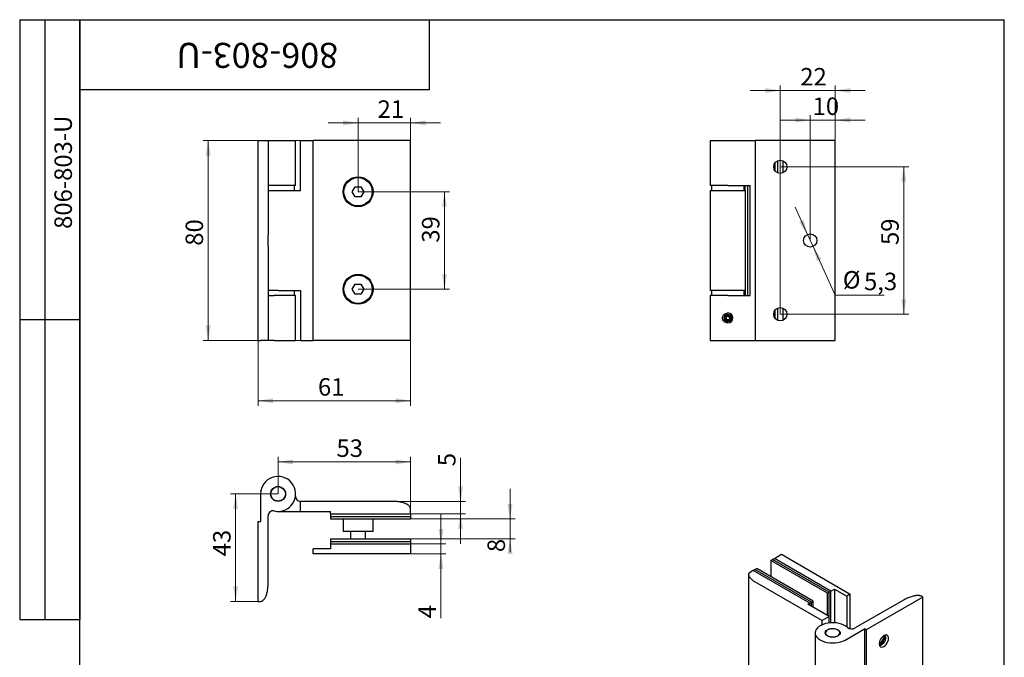
# Model space of a CAD drawing. Units: millimetres. Extents: x 16 to 481, y -13 to 584.
# Drawn here: x 16 to 410, y 329 to 584 of the extents above; entities that cross this region are included whole.
import ezdxf

# ---------------------------------------------------------------- set-up
doc = ezdxf.new("R2010")
doc.units = ezdxf.units.MM
doc.styles.add('SLDTEXTSTYLE1', font='TXT', dxfattribs={"width": 0.7})
doc.dimstyles.new('SLDDIMSTYLE0', dxfattribs={"dimtxt": 7, "dimasz": 6, "dimexe": 0, "dimexo": 0.0625, "dimgap": 1.75, "dimtad": 2, "dimdec": 3, "dimrnd": 1e-09, "dimzin": 12, "dimdsep": 46, "dimtxsty": 'SLDTEXTSTYLE1', "dimsah": 1, "dimcen": 0.09, "dimadec": 0, "dimazin": 3, "dimtfac": 1, "dimtdec": 3, "dimtofl": 0, "dimtmove": 0, "dimatfit": 3, "dimfxl": 1, "dimfrac": 2, "dimtolj": 1, "dimtzin": 12, "dimarcsym": 0})
doc.dimstyles.new('SLDDIMSTYLE1', dxfattribs={"dimtxt": 7, "dimasz": 6, "dimexe": 0, "dimexo": 0.0625, "dimgap": 1.75, "dimtad": 2, "dimdec": 3, "dimrnd": 1e-09, "dimzin": 12, "dimdsep": 46, "dimtxsty": 'SLDTEXTSTYLE1', "dimsah": 1, "dimcen": 0.09, "dimadec": 0, "dimazin": 3, "dimtfac": 1, "dimtdec": 3, "dimtmove": 0, "dimatfit": 0, "dimfxl": 1, "dimfrac": 2, "dimtolj": 1, "dimtzin": 12, "dimarcsym": 0})
doc.dimstyles.new('SLDDIMSTYLE2', dxfattribs={"dimtxt": 7, "dimasz": 6, "dimexe": 0, "dimexo": 0.0625, "dimgap": 1.75, "dimtad": 0, "dimtih": 1, "dimtoh": 1, "dimdec": 3, "dimrnd": 1e-09, "dimzin": 12, "dimdsep": 46, "dimtxsty": 'SLDTEXTSTYLE1', "dimsah": 1, "dimcen": 0, "dimadec": 0, "dimazin": 3, "dimtfac": 1, "dimtdec": 3, "dimtmove": 0, "dimatfit": 3, "dimfxl": 1, "dimfrac": 2, "dimtolj": 1, "dimtzin": 12, "dimarcsym": 0})

# ---------------------------------------------------------------- blocks, each defined once
blk = doc.blocks.new('_D')
at = {"color": 7, "linetype": 'Continuous', "lineweight": 0, "ltscale": 2}
for p, q in [((172.41, 535.63), (89.41, 535.63)), ((91.41, 455.63), (91.41, 535.63)), ((172.41, 455.63), (89.41, 455.63))]:
    blk.add_line(p, q, dxfattribs=at)
at = {"color": 7, "linetype": 'Continuous', "lineweight": 18, "ltscale": 2}
for points in [[(91.41, 535.63), (90.41, 529.63), (92.41, 529.63)], [(91.41, 455.63), (92.41, 461.63), (90.41, 461.63)]]:
    blk.add_solid(points, dxfattribs=at)
at = {"color": 7, "linetype": 'Continuous', "lineweight": 18, "ltscale": 2, "insert": (82.38, 493.55), "char_height": 7, "attachment_point": 1, "rotation": 90, "style": 'SLDTEXTSTYLE1'}
blk.add_mtext('80', dxfattribs=at)
blk = doc.blocks.new('_D_1')
at = {"color": 7, "linetype": 'Continuous', "lineweight": 0, "ltscale": 2}
for p, q in [((111.41, 455.63), (111.41, 429.52)), ((172.41, 455.63), (172.41, 429.52)), ((111.41, 431.52), (172.41, 431.52))]:
    blk.add_line(p, q, dxfattribs=at)
at = {"color": 7, "linetype": 'Continuous', "lineweight": 18, "ltscale": 2}
for points in [[(111.41, 431.52), (117.41, 430.52), (117.41, 432.52)], [(172.41, 431.52), (166.41, 432.52), (166.41, 430.52)]]:
    blk.add_solid(points, dxfattribs=at)
at = {"color": 7, "linetype": 'Continuous', "lineweight": 18, "ltscale": 2, "insert": (135.35, 440.55), "char_height": 7, "attachment_point": 1, "style": 'SLDTEXTSTYLE1'}
blk.add_mtext('61', dxfattribs=at)
blk = doc.blocks.new('_D_2')
at = {"color": 7, "linetype": 'Continuous', "lineweight": 0, "ltscale": 2}
for p, q in [((151.41, 515.13), (187.98, 515.13)), ((185.98, 515.13), (185.98, 476.13)), ((151.41, 476.13), (187.98, 476.13))]:
    blk.add_line(p, q, dxfattribs=at)
at = {"color": 7, "linetype": 'Continuous', "lineweight": 18, "ltscale": 2}
for points in [[(185.98, 515.13), (184.98, 509.13), (186.98, 509.13)], [(185.98, 476.13), (186.98, 482.13), (184.98, 482.13)]]:
    blk.add_solid(points, dxfattribs=at)
at = {"color": 7, "linetype": 'Continuous', "lineweight": 18, "ltscale": 2, "insert": (176.96, 494.77), "char_height": 7, "attachment_point": 1, "rotation": 90, "style": 'SLDTEXTSTYLE1'}
blk.add_mtext('39', dxfattribs=at)
blk = doc.blocks.new('_D_3')
at = {"color": 7, "linetype": 'Continuous', "lineweight": 0, "ltscale": 2}
for p, q in [((151.41, 515.13), (151.41, 544.7)), ((172.41, 535.63), (172.41, 544.7)), ((151.41, 542.7), (139.41, 542.7)), ((151.41, 542.7), (172.41, 542.7)), ((172.41, 542.7), (184.41, 542.7))]:
    blk.add_line(p, q, dxfattribs=at)
at = {"color": 7, "linetype": 'Continuous', "lineweight": 18, "ltscale": 2}
for points in [[(151.41, 542.7), (145.41, 543.7), (145.41, 541.7)], [(172.41, 542.7), (178.41, 541.7), (178.41, 543.7)]]:
    blk.add_solid(points, dxfattribs=at)
at = {"color": 7, "linetype": 'Continuous', "lineweight": 18, "ltscale": 2, "insert": (159.21, 551.72), "char_height": 7, "attachment_point": 1, "style": 'SLDTEXTSTYLE1'}
blk.add_mtext('21', dxfattribs=at)
blk = doc.blocks.new('_D_4')
at = {"color": 7, "linetype": 'Continuous', "lineweight": 0, "ltscale": 2}
for p, q in [((119.41, 394.23), (100.42, 394.23)), ((102.42, 394.23), (102.42, 351.23)), ((111.41, 351.23), (100.42, 351.23))]:
    blk.add_line(p, q, dxfattribs=at)
at = {"color": 7, "linetype": 'Continuous', "lineweight": 18, "ltscale": 2}
for points in [[(102.42, 394.23), (101.42, 388.23), (103.42, 388.23)], [(102.42, 351.23), (103.42, 357.23), (101.42, 357.23)]]:
    blk.add_solid(points, dxfattribs=at)
at = {"color": 7, "linetype": 'Continuous', "lineweight": 18, "ltscale": 2, "insert": (93.39, 369.26), "char_height": 7, "attachment_point": 1, "rotation": 90, "style": 'SLDTEXTSTYLE1'}
blk.add_mtext('43', dxfattribs=at)
blk = doc.blocks.new('_D_5')
at = {"color": 7, "linetype": 'Continuous', "lineweight": 0, "ltscale": 2}
for p, q in [((119.41, 394.23), (119.41, 409.02)), ((172.41, 407.02), (119.41, 407.02)), ((172.41, 388.23), (172.41, 409.02))]:
    blk.add_line(p, q, dxfattribs=at)
at = {"color": 7, "linetype": 'Continuous', "lineweight": 18, "ltscale": 2}
for points in [[(119.41, 407.02), (125.41, 406.02), (125.41, 408.02)], [(172.41, 407.02), (166.41, 408.02), (166.41, 406.02)]]:
    blk.add_solid(points, dxfattribs=at)
at = {"color": 7, "linetype": 'Continuous', "lineweight": 18, "ltscale": 2, "insert": (142.77, 416.04), "char_height": 7, "attachment_point": 1, "style": 'SLDTEXTSTYLE1'}
blk.add_mtext('53', dxfattribs=at)
blk = doc.blocks.new('_D_6')
at = {"color": 7, "linetype": 'Continuous', "lineweight": 0, "ltscale": 2}
for p, q in [((184.58, 374.23), (184.58, 386.23)), ((165.41, 374.23), (186.58, 374.23)), ((184.58, 374.23), (184.58, 370.23)), ((172.41, 370.23), (186.58, 370.23)), ((184.58, 370.23), (184.58, 344.45))]:
    blk.add_line(p, q, dxfattribs=at)
at = {"color": 7, "linetype": 'Continuous', "lineweight": 18, "ltscale": 2}
for points in [[(184.58, 374.23), (185.58, 380.23), (183.58, 380.23)], [(184.58, 370.23), (183.58, 364.23), (185.58, 364.23)]]:
    blk.add_solid(points, dxfattribs=at)
at = {"color": 7, "linetype": 'Continuous', "lineweight": 18, "ltscale": 2, "insert": (175.56, 344.45), "char_height": 7, "attachment_point": 1, "rotation": 90, "style": 'SLDTEXTSTYLE1'}
blk.add_mtext('4', dxfattribs=at)
blk = doc.blocks.new('_D_7')
at = {"color": 7, "linetype": 'Continuous', "lineweight": 0, "ltscale": 2}
for p, q in [((192.42, 391.23), (192.42, 408.71)), ((165.41, 391.23), (194.42, 391.23)), ((192.42, 386.23), (192.42, 391.23)), ((172.41, 386.23), (194.42, 386.23)), ((192.42, 386.23), (192.42, 374.23))]:
    blk.add_line(p, q, dxfattribs=at)
at = {"color": 7, "linetype": 'Continuous', "lineweight": 18, "ltscale": 2}
for points in [[(192.42, 391.23), (193.42, 397.23), (191.42, 397.23)], [(192.42, 386.23), (191.42, 380.23), (193.42, 380.23)]]:
    blk.add_solid(points, dxfattribs=at)
at = {"color": 7, "linetype": 'Continuous', "lineweight": 18, "ltscale": 2, "insert": (183.4, 405.32), "char_height": 7, "attachment_point": 1, "rotation": 90, "style": 'SLDTEXTSTYLE1'}
blk.add_mtext('5', dxfattribs=at)
blk = doc.blocks.new('_D_8')
at = {"color": 7, "linetype": 'Continuous', "lineweight": 0, "ltscale": 2}
for p, q in [((212.21, 384.23), (212.21, 396.23)), ((172.41, 384.23), (214.21, 384.23)), ((212.21, 384.23), (212.21, 376.23)), ((172.41, 376.23), (214.21, 376.23)), ((212.21, 376.23), (212.21, 370.96))]:
    blk.add_line(p, q, dxfattribs=at)
at = {"color": 7, "linetype": 'Continuous', "lineweight": 18, "ltscale": 2}
for points in [[(212.21, 384.23), (213.21, 390.23), (211.21, 390.23)], [(212.21, 376.23), (211.21, 370.23), (213.21, 370.23)]]:
    blk.add_solid(points, dxfattribs=at)
at = {"color": 7, "linetype": 'Continuous', "lineweight": 18, "ltscale": 2, "insert": (203.19, 370.96), "char_height": 7, "attachment_point": 1, "rotation": 90, "style": 'SLDTEXTSTYLE1'}
blk.add_mtext('8', dxfattribs=at)
blk = doc.blocks.new('_D_9')
at = {"color": 7, "linetype": 'Continuous', "lineweight": 0, "ltscale": 2}
for p, q in [((320.36, 525.13), (371.76, 525.13)), ((369.76, 525.13), (369.76, 466.13)), ((320.36, 466.13), (371.76, 466.13))]:
    blk.add_line(p, q, dxfattribs=at)
at = {"color": 7, "linetype": 'Continuous', "lineweight": 18, "ltscale": 2}
for points in [[(369.76, 525.13), (368.76, 519.13), (370.76, 519.13)], [(369.76, 466.13), (370.76, 472.13), (368.76, 472.13)]]:
    blk.add_solid(points, dxfattribs=at)
at = {"color": 7, "linetype": 'Continuous', "lineweight": 18, "ltscale": 2, "insert": (360.74, 493.84), "char_height": 7, "attachment_point": 1, "rotation": 90, "style": 'SLDTEXTSTYLE1'}
blk.add_mtext('59', dxfattribs=at)
blk = doc.blocks.new('_D_10')
at = {"color": 7, "linetype": 'Continuous', "lineweight": 0, "ltscale": 2}
for p, q in [((332.36, 543.84), (320.36, 543.84)), ((332.36, 495.63), (332.36, 545.84)), ((332.36, 543.84), (342.36, 543.84)), ((342.36, 535.63), (342.36, 545.84)), ((342.36, 543.84), (354.36, 543.84))]:
    blk.add_line(p, q, dxfattribs=at)
at = {"color": 7, "linetype": 'Continuous', "lineweight": 18, "ltscale": 2}
for points in [[(332.36, 543.84), (326.36, 544.84), (326.36, 542.84)], [(342.36, 543.84), (348.36, 542.84), (348.36, 544.84)]]:
    blk.add_solid(points, dxfattribs=at)
at = {"color": 7, "linetype": 'Continuous', "lineweight": 18, "ltscale": 2, "insert": (333.29, 552.86), "char_height": 7, "attachment_point": 1, "style": 'SLDTEXTSTYLE1'}
blk.add_mtext('10', dxfattribs=at)
blk = doc.blocks.new('_D_11')
at = {"color": 7, "linetype": 'Continuous', "lineweight": 0, "ltscale": 2}
for p, q in [((320.36, 555.65), (308.36, 555.65)), ((320.36, 466.13), (320.36, 557.65)), ((320.36, 555.65), (342.36, 555.65)), ((342.36, 535.63), (342.36, 557.65)), ((342.36, 555.65), (354.36, 555.65))]:
    blk.add_line(p, q, dxfattribs=at)
at = {"color": 7, "linetype": 'Continuous', "lineweight": 18, "ltscale": 2}
for points in [[(320.36, 555.65), (314.36, 556.65), (314.36, 554.65)], [(342.36, 555.65), (348.36, 554.65), (348.36, 556.65)]]:
    blk.add_solid(points, dxfattribs=at)
at = {"color": 7, "linetype": 'Continuous', "lineweight": 18, "ltscale": 2, "insert": (328.36, 564.67), "char_height": 7, "attachment_point": 1, "style": 'SLDTEXTSTYLE1'}
blk.add_mtext('22', dxfattribs=at)
blk = doc.blocks.new('_D_12')
at = {"color": 7, "linetype": 'Continuous', "lineweight": 0, "ltscale": 2}
for p, q in [((331.26, 498.04), (326.27, 508.96)), ((331.26, 498.04), (333.46, 493.22)), ((333.46, 493.22), (342.37, 473.74)), ((342.37, 473.74), (361.93, 473.74))]:
    blk.add_line(p, q, dxfattribs=at)
at = {"color": 7, "linetype": 'Continuous', "lineweight": 18, "ltscale": 2}
for points in [[(331.26, 498.04), (329.67, 503.92), (327.86, 503.09)], [(333.46, 493.22), (335.05, 487.35), (336.87, 488.18)]]:
    blk.add_solid(points, dxfattribs=at)
at = {"color": 7, "linetype": 'Continuous', "lineweight": 18, "ltscale": 2, "char_height": 7, "attachment_point": 1, "style": 'SLDTEXTSTYLE1'}
for s, insert in [('%%c', (345.37, 483.4)), ('5,3', (353.87, 482.76))]:
    blk.add_mtext(s, dxfattribs=dict(at, insert=insert))

msp = doc.modelspace()

# ---------------------------------------------------------------- linework, layer by layer
at = {"color": 7, "linetype": 'Continuous', "lineweight": 25, "ltscale": 2}
for p, q in [((16, 584), (40, 584)), ((16, 584), (16, 344)), ((26, 584), (26, 344)), ((40, 10), (40, 584)), ((40, 584), (410, 584)), ((40, 556), (40, 584)), ((40, 584), (180, 584)), ((40, 584), (40, 344)), ((180, 556), (180, 584)), ((410, 10), (410, 584)), ((40, 556), (180, 556)), ((111.4066, 455.6338), (111.4066, 535.6338)), ((111.4066, 535.6338), (112.4066, 535.6338)), ((115.4066, 535.6338), (115.4066, 499.1866)), ((115.4066, 535.6338), (117.8511, 535.6338)), ((117.8511, 535.6338), (126.4066, 535.6338)), ((126.4066, 517.6338), (126.4066, 535.6338)), ((128.4066, 515.6338), (128.4066, 535.6338)), ((128.4066, 535.6338), (133.4066, 535.6338)), ((133.4066, 455.6338), (133.4066, 535.6338)), ((172.4066, 535.6338), (133.4066, 535.6338)), ((172.4066, 455.6338), (172.4066, 535.6338)), ((292.3605, 535.6338), (292.3605, 517.6338)), ((292.3605, 535.6338), (299.3605, 535.6338)), ((299.3605, 535.6338), (310.3605, 535.6338)), ((310.3605, 535.6338), (310.3605, 455.6338)), ((342.3605, 535.6338), (310.3605, 535.6338)), ((342.3605, 455.6338), (342.3605, 535.6338)), ((318.3605, 523.3952), (318.3605, 526.8723)), ((319.3605, 522.6797), (319.3605, 527.5879)), ((321.3605, 527.5879), (321.3605, 522.6797)), ((117.8511, 517.6338), (115.4066, 517.6338)), ((126.4066, 517.6338), (117.8511, 517.6338)), ((125.9066, 515.6338), (125.9066, 517.6338)), ((149.0972, 515.1338), (150.2519, 517.1338)), ((150.2519, 517.1338), (152.5613, 517.1338)), ((152.5613, 517.1338), (153.716, 515.1338)), ((299.3605, 517.6338), (292.3605, 517.6338)), ((292.8605, 517.6338), (292.8605, 515.6338)), ((299.3605, 517.6338), (308.3605, 517.6338)), ((305.8605, 515.6338), (305.8605, 517.6338)), ((306.3605, 515.6338), (306.3605, 517.6338)), ((307.3605, 473.6338), (307.3605, 517.6338)), ((308.3605, 473.6338), (308.3605, 517.6338)), ((115.3749, 515.6338), (119.4066, 515.6338)), ((119.4066, 515.6338), (128.4066, 515.6338)), ((150.2519, 513.1338), (149.0972, 515.1338)), ((152.5613, 513.1338), (150.2519, 513.1338)), ((153.716, 515.1338), (152.5613, 513.1338)), ((292.3605, 515.6338), (292.3605, 475.6338)), ((292.3605, 515.6338), (306.3605, 515.6338)), ((306.3605, 515.6338), (306.3605, 475.6338)), ((115.4066, 492.081), (115.4066, 455.6338)), ((149.0972, 476.1338), (150.2519, 478.1338)), ((150.2519, 478.1338), (152.5613, 478.1338)), ((152.5613, 478.1338), (153.716, 476.1338)), ((119.4066, 475.6338), (115.3745, 475.6338)), ((115.4066, 473.6338), (117.8511, 473.6338)), ((126.4066, 473.6338), (117.8511, 473.6338)), ((119.4066, 475.6338), (128.4066, 475.6338)), ((125.9066, 473.6338), (125.9066, 475.6338)), ((126.4066, 455.6338), (126.4066, 473.6338)), ((128.4066, 475.6338), (128.4066, 455.6338)), ((150.2519, 474.1338), (149.0972, 476.1338)), ((152.5613, 474.1338), (150.2519, 474.1338)), ((153.716, 476.1338), (152.5613, 474.1338)), ((306.3605, 475.6338), (292.3605, 475.6338)), ((292.3605, 473.6338), (292.3605, 455.6338)), ((299.3605, 473.6338), (292.3605, 473.6338)), ((292.8605, 475.6338), (292.8605, 473.6338)), ((299.3605, 473.6338), (308.3605, 473.6338)), ((305.8605, 473.6338), (305.8605, 475.6338)), ((306.3605, 475.6338), (306.3605, 473.6338)), ((298.9275, 465.3838), (298.4945, 464.6338)), ((298.9275, 465.3838), (299.7935, 465.3838)), ((300.2266, 464.6338), (299.7935, 465.3838)), ((318.3605, 464.3952), (318.3605, 467.8723)), ((319.3605, 463.6797), (319.3605, 468.5879)), ((321.3605, 468.5879), (321.3605, 463.6797)), ((16, 464), (40, 464)), ((298.4945, 464.6338), (298.9275, 463.8838)), ((299.7935, 463.8838), (298.9275, 463.8838)), ((300.2266, 464.6338), (299.7935, 463.8838)), ((111.4066, 455.6338), (112.4066, 455.6338)), ((117.8511, 455.6338), (115.4066, 455.6338)), ((117.8511, 455.6338), (126.4066, 455.6338)), ((128.4066, 455.6338), (133.4066, 455.6338)), ((172.4066, 455.6338), (133.4066, 455.6338)), ((292.3605, 455.6338), (299.3605, 455.6338)), ((299.3605, 455.6338), (310.3605, 455.6338)), ((310.3605, 455.6338), (342.3605, 455.6338)), ((112.4798, 395.5793), (112.4066, 395.4526)), ((112.4066, 394.2331), (112.4066, 383.2331)), ((112.525, 395.5148), (112.4798, 395.5793)), ((112.4798, 395.5793), (112.4798, 395.2427)), ((128.4066, 391.2331), (128.3509, 391.2331)), ((128.4066, 387.2331), (128.4066, 391.2331)), ((165.4066, 391.2331), (128.4066, 391.2331)), ((119.4066, 387.2331), (128.4066, 387.2331)), ((128.4066, 387.2331), (140.4066, 387.2331)), ((140.4066, 386.2331), (140.4066, 387.2331)), ((140.4066, 386.2331), (140.4066, 385.2331)), ((140.4066, 386.2331), (172.4066, 386.2331)), ((172.4066, 386.2331), (172.4066, 388.2331)), ((172.4066, 386.2331), (172.4066, 385.2331)), ((111.4066, 351.2331), (111.4066, 383.2331)), ((111.4066, 383.2331), (112.4066, 383.2331)), ((115.4066, 358.2331), (115.4066, 385.4581)), ((140.4066, 385.2331), (140.4066, 384.2331)), ((140.4066, 385.2331), (172.4066, 385.2331)), ((140.4066, 384.2331), (172.4066, 384.2331)), ((145.4066, 384.2331), (145.4066, 379.2331)), ((157.4066, 379.2331), (157.4066, 384.2331)), ((172.4066, 385.2331), (172.4066, 384.2331)), ((157.4066, 379.2331), (145.4066, 379.2331)), ((148.4066, 379.2331), (148.4066, 376.2331)), ((154.4066, 376.2331), (154.4066, 379.2331)), ((140.4066, 376.2331), (172.4066, 376.2331)), ((140.4066, 376.2331), (140.4066, 375.2331)), ((140.4066, 375.2331), (172.4066, 375.2331)), ((140.4066, 375.2331), (140.4066, 374.2331)), ((172.4066, 376.2331), (172.4066, 375.2331)), ((172.4066, 375.2331), (172.4066, 374.2331)), ((133.4066, 370.2331), (133.4066, 372.2331)), ((140.4066, 372.2331), (133.4066, 372.2331)), ((140.4066, 374.2331), (172.4066, 374.2331)), ((140.4066, 374.2331), (140.4066, 372.2331)), ((172.4066, 374.2331), (172.4066, 370.2331)), ((172.4066, 370.2331), (133.4066, 370.2331)), ((316.5636, 367.6123), (317.2707, 368.0205)), ((339.191, 354.5498), (316.5636, 367.6123)), ((316.5636, 367.6123), (316.5636, 361.0811)), ((317.2707, 368.0205), (317.9778, 368.4287)), ((339.8981, 354.958), (317.2707, 368.0205)), ((317.9778, 368.4287), (320.8062, 370.0615)), ((340.6052, 355.3662), (317.9778, 368.4287)), ((320.8062, 370.0615), (348.3834, 354.1416)), ((309.4925, 363.5303), (308.0783, 362.7139)), ((309.4925, 363.5303), (310.1996, 363.9385)), ((332.1199, 350.4677), (309.4925, 363.5303)), ((310.1996, 363.9385), (310.9067, 364.3467)), ((332.827, 350.876), (310.1996, 363.9385)), ((333.5341, 351.2842), (310.9067, 364.3467)), ((307.6429, 362.0002), (307.6429, 296.6769)), ((310.9067, 358.6318), (337.0696, 343.5283)), ((339.191, 354.5498), (339.8981, 354.958)), ((339.8981, 354.958), (340.6052, 355.3662)), ((339.8981, 345.1611), (339.8981, 354.958)), ((340.6052, 355.3662), (342.0194, 356.1826)), ((340.6052, 342.6502), (340.6052, 355.3662)), ((342.0194, 356.1826), (346.9691, 353.3252)), ((342.0194, 356.1826), (342.0194, 342.6502)), ((111.4066, 351.2331), (112.4066, 351.2331)), ((332.1199, 350.4677), (332.827, 350.876)), ((332.827, 350.876), (333.5341, 351.2842)), ((332.827, 349.2431), (332.827, 350.876)), ((333.5341, 348.8349), (333.5341, 351.2842)), ((339.191, 345.5693), (339.191, 354.5498)), ((348.3834, 354.1416), (346.9691, 353.3252)), ((346.9691, 353.3252), (346.9691, 341.01)), ((348.3834, 340.285), (348.3834, 354.1416)), ((369.5966, 351.6924), (350.3456, 340.579)), ((377.3747, 352.917), (354.7473, 339.8544)), ((377.3747, 352.917), (376.6676, 353.3252)), ((377.3747, 287.5937), (377.3747, 352.917)), ((332.1199, 350.4677), (331.4128, 350.0595)), ((339.8981, 345.1611), (331.4128, 350.0595)), ((332.1199, 349.6513), (332.1199, 350.4677)), ((16, 344), (40, 344)), ((339.8981, 345.1611), (337.0696, 343.5283)), ((337.0696, 341.844), (337.0696, 343.5283)), ((339.8981, 342.5875), (339.8981, 345.1611)), ((346.262, 335.7724), (354.0402, 340.2626)), ((354.7473, 339.8544), (354.0402, 340.2626)), ((354.0402, 340.2626), (354.0402, 274.9394)), ((354.7473, 339.8544), (354.7473, 274.5312)), ((334.3123, 338.6298), (334.3123, 323.9321)), ((338.4123, 338.6298), (338.4123, 338.1864)), ((344.2123, 338.1864), (344.2123, 338.6298))]:
    msp.add_line(p, q, dxfattribs=at)
at = {"color": 7, "linetype": 'Continuous', "lineweight": 25, "ltscale": 2, "flags": 128}
for points in [[(347.2382, 340.7808), (346.5724, 341.2961), (345.7735, 341.7438), (344.8617, 342.1128), (343.8601, 342.3937), (342.794, 342.5793), (341.6904, 342.6649), (340.5773, 342.6485), (339.4827, 342.5304), (338.4345, 342.3135), (337.459, 342.0035), (336.5811, 341.6081), (335.8229, 341.1373), (335.2036, 340.6031), (334.7389, 340.0189), (334.4405, 339.3996), (334.316, 338.7608), (334.3685, 338.1187), (334.5967, 337.4896), (334.9949, 336.8893), (335.5529, 336.333), (336.2567, 335.8348), (337.0884, 335.4074), (338.027, 335.0615), (339.0487, 334.8059), (340.1277, 334.6471), (341.2366, 334.5891), (342.3475, 334.6332), (343.4322, 334.7786), (344.4632, 335.0214), (345.4145, 335.3555), (346.262, 335.7724)], [(339.191, 339.8544), (339.7852, 340.1205), (340.4753, 340.2929), (341.2181, 340.3608), (341.9667, 340.32), (342.6743, 340.1729), (343.2962, 339.9289), (343.7935, 339.6033), (344.1349, 339.2165), (344.299, 338.7928), (344.2754, 338.3589), (344.0656, 337.942), (343.6828, 337.5684), (343.151, 337.2614), (342.5037, 337.0404), (341.7816, 336.9193), (341.03, 336.9057), (340.2961, 337.0004), (339.626, 337.1974), (339.062, 337.4845), (338.6393, 337.8436), (338.3845, 338.252), (338.3138, 338.6842), (338.4314, 339.113), (338.7301, 339.5114), (339.191, 339.8544)], [(339.2617, 339.8136), (338.8161, 339.482), (338.5274, 339.0969), (338.4137, 338.6824), (338.4821, 338.2646), (338.7284, 337.8698), (339.137, 337.5227), (339.6822, 337.2452), (340.3299, 337.0547), (341.0394, 336.9631), (341.7659, 336.9763), (342.464, 337.0934), (343.0897, 337.307), (343.6037, 337.6037), (343.9738, 337.965), (344.1766, 338.3679), (344.1994, 338.7874), (344.0408, 339.1969), (343.7108, 339.5708), (343.2301, 339.8856), (342.6289, 340.1215), (341.9449, 340.2636), (341.2212, 340.3031), (340.5032, 340.2375), (339.8361, 340.0708), (339.2617, 339.8136)], [(363.6922, 336.4445), (363.6284, 336.9677), (363.4412, 337.3815), (363.1434, 337.6578), (362.7553, 337.7776), (362.3034, 337.7329), (361.8184, 337.5266), (361.3334, 337.1729), (360.8815, 336.6959), (360.4934, 336.128), (360.1956, 335.5079), (360.0084, 334.878), (359.9446, 334.2811), (360.0084, 333.7579), (360.1956, 333.3441), (360.4934, 333.0678), (360.8815, 332.948), (361.3334, 332.9927), (361.8184, 333.199), (362.3034, 333.5527), (362.7553, 334.0297), (363.1434, 334.5976), (363.4412, 335.2177), (363.6284, 335.8476), (363.6922, 336.4445)]]:
    msp.add_lwpolyline(points, dxfattribs=at)
at = {"color": 7, "linetype": 'Continuous', "lineweight": 25, "ltscale": 4}
for centre, radius in [((320.3605, 525.1338), 2.65), ((151.4066, 515.1338), 6), ((151.4066, 515.1338), 5.67), ((332.3605, 495.6338), 2.65), ((151.4066, 476.1338), 6), ((151.4066, 476.1338), 5.67), ((299.3605, 464.6338), 1.5), ((299.3605, 464.6338), 1.3463), ((299.3605, 464.6338), 1.2195), ((320.3605, 466.1338), 2.65), ((119.4066, 394.2331), 3), ((119.4066, 394.2331), 2.9)]:
    msp.add_circle(centre, radius, dxfattribs=at)
for centre, radius, start, end in [((299.3605, 464.6338), 2, 270, 90), ((119.4066, 394.2331), 7, 257.160412, 180), ((128.3509, 393.2331), 2, 173.62063, 270), ((117.4066, 385.4581), 2, 77.160412, 180), ((348.9527, 343.1563), 2.9296, 234.179509, 298.387621), ((354.7239, 339.4584), 7.6162, 313.540543, 346.464834), ((359.1613, 336.8967), 3.4537, 285.321711, 14.683665), ((355.1392, 339.2186), 7.5462, 311.624924, 348.380453)]:
    msp.add_arc(centre, radius, start, end, dxfattribs=at)
at = {"color": 7, "linetype": 'Continuous', "lineweight": 25, "ltscale": 2}
for points, knots in [([(112.4066, 535.6338), (112.5701, 535.6338), (112.8208, 535.6338), (113.1304, 535.6338), (113.367, 535.6338), (113.6004, 535.6338), (113.8279, 535.6338), (114.0881, 535.6338), (114.3652, 535.6338), (114.6398, 535.6338), (114.9346, 535.6338), (115.1939, 535.6338), (115.374, 535.6338), (115.3958, 535.6338), (115.4066, 535.6338)], [0, 0, 0, 0, 0.05974262, 0.09163731, 0.1259296, 0.1645965, 0.2063781, 0.25176232, 0.32771197, 0.41093047, 0.50220257, 0.66465639, 0.83304394, 1, 1, 1, 1]), ([(115.4066, 499.1866), (115.4008, 498.8753), (115.3916, 498.3825), (115.3577, 497.5311), (115.335, 496.7959), (115.3214, 496.0169), (115.3216, 495.2342), (115.3353, 494.4572), (115.3586, 493.7206), (115.3846, 493.0327), (115.4033, 492.4861), (115.4057, 492.1949), (115.4066, 492.081)], [0, 0, 0, 0, 0.16308343, 0.25817897, 0.35599594, 0.45165588, 0.55011798, 0.64530909, 0.74324895, 0.83868034, 0.93686685, 1, 1, 1, 1]), ([(299.3605, 462.6338), (299.0778, 462.664), (298.5175, 462.7238), (297.8073, 463.1787), (297.4023, 463.7296), (297.2354, 464.2362), (297.1925, 464.6325), (297.2347, 465.0286), (297.3595, 465.4078), (297.5604, 465.7554), (297.9195, 466.1588), (298.5172, 466.5444), (299.0776, 466.6038), (299.3605, 466.6338)], [0, 0, 0, 0, 0.12893381, 0.25545409, 0.37843636, 0.43924995, 0.49938184, 0.55988671, 0.62052482, 0.68202243, 0.74442595, 0.87093142, 1, 1, 1, 1]), ([(298.9412, 466.0666), (298.8881, 466.0518), (298.6452, 465.9843), (298.2731, 465.7167), (297.995, 465.3081), (297.88, 464.9293), (297.8507, 464.6329), (297.8804, 464.3361), (297.9958, 463.9589), (298.2725, 463.5455), (298.6858, 463.2704), (299.0638, 463.1509), (299.2618, 463.1395), (299.3605, 463.1338)], [0, 0, 0, 0, 0.03844675, 0.17584153, 0.31351715, 0.38212461, 0.45083947, 0.51912982, 0.58793363, 0.72526589, 0.86267251, 0.93153064, 1, 1, 1, 1]), ([(115.4066, 455.6338), (115.4005, 455.6338), (115.3884, 455.6338), (115.2864, 455.6338), (115.1213, 455.6338), (114.9101, 455.6338), (114.6927, 455.6338), (114.4959, 455.6338), (114.2795, 455.6338), (114.054, 455.6338), (113.8255, 455.6338), (113.5985, 455.6338), (113.3016, 455.6338), (112.9131, 455.6338), (112.5698, 455.6338), (112.4066, 455.6338)], [0, 0, 0, 0, 0.12597537, 0.24974837, 0.37819482, 0.49909812, 0.56816165, 0.63263942, 0.69282914, 0.7490966, 0.7942361, 0.83585639, 0.87444161, 0.94031279, 1, 1, 1, 1]), ([(172.4066, 388.2331), (172.4058, 388.269), (172.4041, 388.3409), (172.3903, 388.4482), (172.3682, 388.555), (172.3371, 388.6611), (172.2971, 388.7666), (172.2483, 388.8714), (172.1906, 388.9756), (172.1241, 389.0792), (171.9798, 389.2763), (171.7113, 389.5554), (171.1822, 389.9521), (170.415, 390.3564), (169.4617, 390.6961), (168.4501, 390.949), (167.5605, 391.096), (166.7667, 391.1807), (166.09, 391.225), (165.6354, 391.2304), (165.4066, 391.2331)], [0, 0, 0, 0, 0.01318754, 0.02639036, 0.03969709, 0.05319432, 0.06696504, 0.08108742, 0.09563397, 0.11067106, 0.1262588, 0.18533252, 0.25198044, 0.36847001, 0.50222823, 0.62282384, 0.75103781, 0.83305161, 0.91598776, 1, 1, 1, 1]), ([(308.0783, 362.7139), (308.0535, 362.6989), (308.0039, 362.6688), (307.9377, 362.6194), (307.8778, 362.5668), (307.8248, 362.5107), (307.7785, 362.4514), (307.7389, 362.3886), (307.706, 362.3226), (307.6798, 362.2532), (307.6424, 362.1138), (307.635, 361.8903), (307.7285, 361.5123), (307.9852, 361.0341), (308.419, 360.5063), (308.9555, 359.9901), (309.4806, 359.567), (309.9821, 359.2084), (310.4292, 358.9141), (310.7469, 358.7263), (310.9067, 358.6318)], [0, 0, 0, 0, 0.01318754, 0.02639036, 0.03969709, 0.05319432, 0.06696504, 0.08108742, 0.09563397, 0.11067106, 0.1262588, 0.18533252, 0.25198044, 0.36847001, 0.50222823, 0.62282384, 0.75103781, 0.83305161, 0.91598776, 1, 1, 1, 1]), ([(112.4066, 351.2331), (112.5701, 351.2508), (112.8208, 351.278), (113.1304, 351.4327), (113.367, 351.5929), (113.6004, 351.8019), (113.8279, 352.0588), (114.0881, 352.4192), (114.3652, 352.9037), (114.6398, 353.5287), (114.9346, 354.3982), (115.1939, 355.5198), (115.374, 356.8654), (115.3958, 357.7785), (115.4066, 358.2331)], [0, 0, 0, 0, 0.05974262, 0.09163731, 0.1259296, 0.1645965, 0.2063781, 0.25176232, 0.32771197, 0.41093047, 0.50220257, 0.66465639, 0.83304394, 1, 1, 1, 1]), ([(376.6676, 353.3252), (376.5395, 353.3847), (376.343, 353.4759), (376.0147, 353.5391), (375.6795, 353.5764), (375.2409, 353.581), (374.6958, 353.5362), (374.1014, 353.4427), (373.4651, 353.2997), (372.4323, 353.0045), (371.0845, 352.4928), (370.0927, 351.9593), (369.5966, 351.6924)], [0, 0, 0, 0, 0.0597621, 0.09166719, 0.12597066, 0.18507971, 0.25176751, 0.32774192, 0.41098755, 0.50228941, 0.75104273, 1, 1, 1, 1])]:
    msp.add_open_spline(points, degree=3, knots=knots, dxfattribs=at)

# ---------------------------------------------------------------- texts
at = {"color": 7, "linetype": 'Continuous', "lineweight": 0, "ltscale": 2, "attachment_point": 2, "style": 'SLDTEXTSTYLE1'}
for insert, char_height, rotation in [((111.0684, 564.7151), 10, 180), ((29.9058, 522.9402), 7, 90)]:
    msp.add_mtext('806-803-U', dxfattribs=dict(at, insert=insert, char_height=char_height, rotation=rotation))

# ---------------------------------------------------------------- dimensions: what is measured, and where the dimension line sits
at = {"color": 7, "linetype": 'Continuous', "lineweight": 18, "ltscale": 2}
for base, p1, p2, dimstyle, picture, middle in [((342.3605, 555.6488), (320.3605, 466.1338), (342.3605, 535.6338), 'SLDDIMSTYLE1', '_D_11', (332.1686, 555.6488)), ((172.4066, 542.6989), (151.4066, 515.1338), (172.4066, 535.6338), 'SLDDIMSTYLE1', '_D_3', (162.3923, 542.6989)), ((342.3605, 543.8389), (332.3605, 495.6338), (342.3605, 535.6338), 'SLDDIMSTYLE1', '_D_10', (336.4649, 543.8389)), ((172.4066, 431.5221), (111.4066, 455.6338), (172.4066, 455.6338), 'SLDDIMSTYLE0', '_D_1', (138.5313, 431.5221)), ((119.4066, 407.0182), (172.4066, 388.2331), (119.4066, 394.2331), 'SLDDIMSTYLE0', '_D_5', (146.1634, 407.0182))]:
    dim = msp.add_linear_dim(base=base, p1=p1, p2=p2, dimstyle=dimstyle, dxfattribs=at)
    dim.commit()
    dim.dimension.update_dxf_attribs({"geometry": picture, "text_midpoint": middle, "dimtype": 160})
for base, p1, p2, dimstyle, picture, middle in [((91.4066, 535.6338), (172.4066, 455.6338), (172.4066, 535.6338), 'SLDDIMSTYLE0', '_D', (91.4066, 497.3638)), ((369.7612, 466.1338), (320.3605, 525.1338), (320.3605, 466.1338), 'SLDDIMSTYLE0', '_D_9', (369.7612, 497.4388)), ((185.9817, 476.1338), (151.4066, 515.1338), (151.4066, 476.1338), 'SLDDIMSTYLE0', '_D_2', (185.9817, 498.3671)), ((192.4216, 391.2331), (172.4066, 386.2331), (165.4066, 391.2331), 'SLDDIMSTYLE1', '_D_7', (192.4216, 407.0182)), ((102.4182, 351.2331), (119.4066, 394.2331), (111.4066, 351.2331), 'SLDDIMSTYLE0', '_D_4', (102.4182, 372.8653)), ((212.2089, 376.2331), (172.4066, 384.2331), (172.4066, 376.2331), 'SLDDIMSTYLE1', '_D_8', (212.2089, 372.8653)), ((184.5795, 370.2331), (165.4066, 374.2331), (172.4066, 370.2331), 'SLDDIMSTYLE1', '_D_6', (184.5795, 346.3512))]:
    dim = msp.add_linear_dim(base=base, p1=p1, p2=p2, angle=90, dimstyle=dimstyle, dxfattribs=at)
    dim.commit()
    dim.dimension.update_dxf_attribs({"geometry": picture, "text_midpoint": middle, "dimtype": 160})
dim = msp.add_diameter_dim_2p(p1=(333.462, 493.2235), p2=(331.2591, 498.044), dimstyle='SLDDIMSTYLE2', dxfattribs=at)
dim.commit()
dim.dimension.update_dxf_attribs({"geometry": '_D_12', "text_midpoint": (353.6501, 478.5351), "dimtype": 163})

doc.saveas('drawing.dxf')
